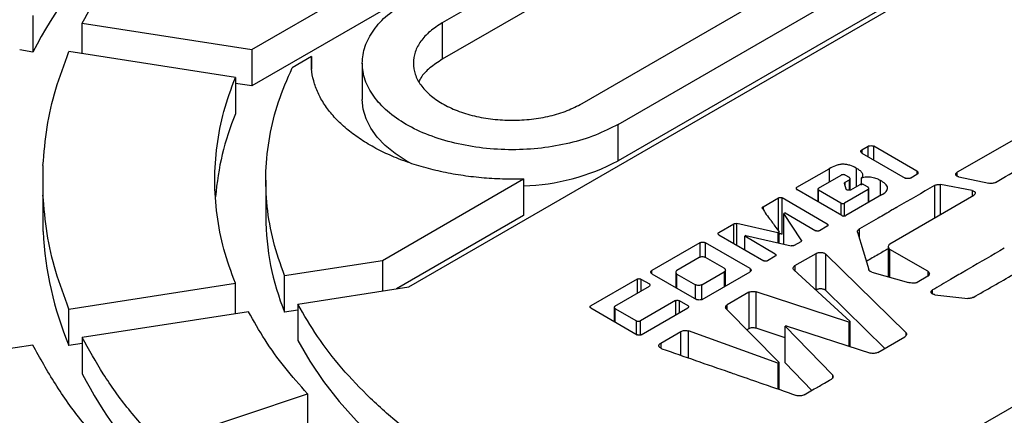
# Model space of a CAD drawing. Units: millimetres. Extents: x 10 to 410, y -44 to 287.
# Drawn here: x 335 to 340, y 256 to 258 of the extents above; entities that cross this region are included whole.
import ezdxf

# ---------------------------------------------------------------- set-up
doc = ezdxf.new("R2010")
doc.units = ezdxf.units.MM

msp = doc.modelspace()

# ---------------------------------------------------------------- linework, layer by layer
at = {"color": 7, "linetype": 'Continuous', "lineweight": 25}
for p, q in [((336.2685, 257.9843), (338.9902, 259.5554)), ((338.9902, 259.3649), (336.2685, 257.7937)), ((337.0886, 256.7432), (341.14, 259.082)), ((338.7489, 258.9808), (337.264, 258.1235)), ((338.7489, 258.7902), (337.264, 257.933)), ((337.9947, 257.7017), (339.4796, 258.559)), ((338.1833, 257.5929), (339.6682, 258.4501)), ((339.6682, 258.2596), (338.1833, 257.4023)), ((335.1239, 258.1613), (335.1239, 257.9708)), ((335.3815, 258.1215), (336.2685, 257.9843)), ((335.3815, 257.9621), (335.3815, 258.1215)), ((337.264, 258.1235), (337.264, 257.933)), ((335.1239, 257.9708), (335.0549, 257.9815)), ((336.2685, 257.9843), (336.2685, 257.7937)), ((336.1822, 257.8382), (335.3125, 257.9728)), ((336.581, 257.947), (336.4794, 257.8883)), ((336.581, 257.947), (336.581, 257.8807)), ((336.846, 257.9128), (336.846, 257.7221)), ((336.1822, 257.8382), (336.1822, 257.6477)), ((343.2613, 257.8574), (339.2099, 255.5186)), ((336.2685, 257.7937), (336.1822, 257.8071)), ((338.1833, 257.4023), (338.1833, 257.5929)), ((340.3128, 257.5475), (339.9555, 257.3429)), ((339.4577, 257.4599), (339.4897, 257.4784)), ((339.7452, 257.3483), (339.5199, 257.4784)), ((339.4577, 257.4425), (339.683, 257.3124)), ((335.1767, 257.3773), (335.1767, 257.2234)), ((339.1173, 257.264), (339.287, 257.3609)), ((336.9506, 256.8813), (337.6888, 257.3075)), ((337.6888, 257.3075), (337.6888, 257.1169)), ((339.2314, 257.2602), (339.3497, 257.3279)), ((339.3926, 257.3146), (339.3695, 257.3279)), ((339.3961, 257.2488), (339.3961, 257.3089)), ((339.456, 257.275), (339.456, 257.3134)), ((339.7452, 257.3309), (339.7132, 257.3124)), ((339.9644, 257.3187), (340.1214, 257.2847)), ((336.3416, 257.3005), (336.3416, 257.1098)), ((339.3747, 257.2542), (339.3667, 257.2833)), ((339.3705, 257.2904), (339.3926, 257.3032)), ((339.4473, 257.2776), (339.3988, 257.2496)), ((339.4902, 257.2643), (339.4671, 257.2776)), ((339.4937, 257.1857), (339.4937, 257.2585)), ((340.0333, 257.2468), (339.8692, 257.2779)), ((335.1767, 257.2234), (335.1767, 257.0328)), ((338.941, 257.1622), (339.0216, 257.2087)), ((339.2767, 257.0718), (339.0414, 257.2087)), ((339.0414, 257.0182), (339.0414, 257.2087)), ((339.353, 257.1159), (339.1173, 257.2525)), ((339.2279, 257.2545), (339.2279, 257.1885)), ((339.3474, 257.1812), (339.2314, 257.2487)), ((339.4902, 257.2528), (339.3672, 257.1812)), ((339.5609, 257.2245), (339.3728, 257.1159)), ((339.6043, 256.9687), (340.0432, 257.2226)), ((337.6888, 257.1169), (337.0243, 256.7333)), ((339.0556, 257.1298), (339.0494, 257.1263)), ((339.1409, 256.9886), (339.0494, 257.1263)), ((339.0494, 256.9671), (339.0494, 257.1263)), ((339.0556, 257.1298), (339.2163, 257.037)), ((338.7096, 257.0275), (338.7883, 257.0729)), ((339.0179, 257.0259), (338.8038, 257.0748)), ((339.2767, 257.0604), (339.2361, 257.037)), ((338.7096, 257.0161), (338.9443, 256.88)), ((338.8515, 257.0114), (338.8453, 257.0079)), ((339.0047, 256.9148), (338.8453, 257.0079)), ((338.8453, 256.9374), (338.8453, 257.0079)), ((338.8515, 257.0114), (339.0886, 256.9584)), ((339.0179, 257.0259), (339.0249, 257.0299)), ((339.0179, 257.0259), (339.0179, 256.9742)), ((339.0249, 256.9726), (339.0249, 257.0299)), ((339.435, 257.0289), (339.4935, 256.8335)), ((338.6106, 256.9742), (338.3598, 256.8294)), ((338.8731, 256.8394), (338.6398, 256.9742)), ((339.1376, 256.9796), (339.1041, 256.9603)), ((339.5953, 256.954), (339.5953, 256.7966)), ((338.6073, 256.8971), (338.4904, 256.8296)), ((338.7378, 256.8408), (338.6403, 256.8971)), ((339.0047, 256.9034), (338.9641, 256.88)), ((339.107, 256.8547), (339.2187, 256.9186)), ((339.2187, 256.7281), (339.2187, 256.9186)), ((339.6868, 256.5053), (339.2686, 256.9148)), ((339.2686, 256.7243), (339.2686, 256.9148)), ((339.8023, 256.825), (339.6043, 256.9393)), ((336.44, 256.8023), (336.9506, 256.8813)), ((336.9506, 256.8813), (336.9506, 256.7219)), ((336.44, 256.6117), (336.44, 256.8023)), ((338.3598, 256.8125), (338.5931, 256.6778)), ((338.4845, 256.8201), (338.4845, 256.7405)), ((338.4904, 256.8106), (338.5879, 256.7543)), ((338.6209, 256.7543), (338.7378, 256.8218)), ((338.6223, 256.6778), (338.8731, 256.8226)), ((338.7437, 256.7478), (338.7437, 256.8313)), ((339.1022, 256.8318), (339.3969, 256.5627)), ((339.5095, 256.8209), (339.7009, 256.7665)), ((339.8023, 256.7989), (339.7462, 256.7665)), ((335.3125, 256.6279), (336.1822, 256.7624)), ((336.1822, 256.603), (336.1822, 256.7624)), ((336.509, 256.6536), (337.0886, 256.7432)), ((338.282, 256.7845), (338.0402, 256.6449)), ((338.1665, 256.6427), (338.3466, 256.7472)), ((338.3018, 256.7845), (338.3466, 256.7586)), ((338.8661, 256.7151), (338.7539, 256.6503)), ((338.8661, 256.7151), (338.8661, 256.5246)), ((339.3893, 256.5583), (338.9042, 256.7181)), ((338.9042, 256.5275), (338.9042, 256.7181)), ((339.577, 256.4223), (339.2686, 256.7243)), ((339.8395, 256.7028), (340.0106, 256.6835)), ((336.509, 256.6536), (336.509, 256.463)), ((338.4833, 256.6715), (338.2994, 256.5659)), ((338.5031, 256.6715), (338.5479, 256.6457)), ((335.3125, 256.4373), (335.3125, 256.6279)), ((336.2513, 256.6137), (335.3815, 256.4792)), ((336.509, 256.6224), (336.44, 256.6117)), ((338.0402, 256.6334), (338.2834, 256.493)), ((338.163, 256.637), (338.163, 256.5625)), ((338.1665, 256.6313), (338.2796, 256.5659)), ((338.3032, 256.493), (338.5479, 256.6343)), ((338.7487, 256.6283), (339.0259, 256.3485)), ((339.0617, 256.5406), (339.0565, 256.5376)), ((339.3031, 256.2832), (339.0565, 256.5376)), ((339.0565, 256.3471), (339.0565, 256.5376)), ((339.0617, 256.5406), (339.502, 256.398)), ((339.3893, 256.5583), (339.3969, 256.5627)), ((339.3893, 256.5583), (339.3893, 256.4345)), ((339.3969, 256.4321), (339.3969, 256.5627)), ((338.406, 256.4495), (338.5116, 256.5104)), ((339.0183, 256.3442), (338.5512, 256.5132)), ((338.8661, 256.5246), (338.8568, 256.5192)), ((339.0565, 256.4774), (338.9042, 256.5275)), ((335.1239, 256.4393), (334.2543, 256.3048)), ((335.3815, 256.448), (335.3125, 256.4373)), ((335.3815, 256.4792), (335.3815, 256.2886)), ((339.5402, 256.401), (339.6821, 256.4829)), ((339.0183, 256.3442), (339.0259, 256.3485)), ((339.0183, 256.3442), (339.0183, 256.21)), ((339.0259, 256.2074), (339.0259, 256.3485)), ((339.1964, 256.2027), (339.0565, 256.3471)), ((335.7797, 255.9243), (336.5595, 256.1842)), ((336.5595, 256.1842), (336.5595, 256.0064))]:
    msp.add_line(p, q, dxfattribs=at)
at = {"color": 8, "linetype": 'Continuous', "lineweight": 25}
for p, q in [((339.4897, 257.424), (339.4897, 257.4784)), ((339.5199, 257.4066), (339.5199, 257.4784)), ((339.4577, 257.4599), (339.4577, 257.4425)), ((339.287, 257.3609), (339.287, 257.292)), ((339.4275, 257.3647), (339.4275, 257.2662)), ((339.7452, 257.3483), (339.7452, 257.3309)), ((339.9555, 257.3222), (339.9555, 257.3429)), ((339.3705, 257.2696), (339.3705, 257.2904)), ((339.3926, 257.2503), (339.3926, 257.3032)), ((339.5548, 257.221), (339.5548, 257.2994)), ((339.8367, 257.2732), (339.8367, 257.1032)), ((339.8692, 257.122), (339.8692, 257.2779)), ((339.0216, 257.0346), (339.0216, 257.2087)), ((339.2314, 257.1864), (339.2314, 257.2487)), ((339.4902, 257.2528), (339.4902, 257.1837)), ((340.0333, 257.2468), (340.0333, 257.2169)), ((338.941, 257.1622), (338.941, 257.1485)), ((339.3474, 257.1812), (339.3474, 257.1192)), ((339.3672, 257.1167), (339.3672, 257.1812)), ((338.7883, 256.9704), (338.7883, 257.0729)), ((338.8038, 256.9614), (338.8038, 257.0748)), ((339.4445, 256.9973), (339.4445, 257.0463)), ((338.6106, 256.9742), (338.6106, 256.8964)), ((338.6398, 256.8973), (338.6398, 256.9742)), ((339.1409, 256.9886), (339.1409, 256.983)), ((339.6043, 256.794), (339.6043, 256.9393)), ((339.107, 256.8547), (339.107, 256.8275)), ((338.3598, 256.8125), (338.3598, 256.8294)), ((338.4904, 256.7371), (338.4904, 256.8106)), ((338.7378, 256.8218), (338.7378, 256.7445)), ((338.8731, 256.8394), (338.8731, 256.8226)), ((339.8023, 256.825), (339.8023, 256.7989)), ((338.282, 256.7845), (338.282, 256.7097)), ((338.3018, 256.7845), (338.3018, 256.7212)), ((338.5879, 256.6808), (338.5879, 256.7543)), ((338.6209, 256.6785), (338.6209, 256.7543)), ((339.8263, 256.7072), (339.8263, 256.7273)), ((338.4833, 256.6715), (338.4833, 256.597)), ((338.5031, 256.6715), (338.5031, 256.6084)), ((338.7539, 256.623), (338.7539, 256.6503)), ((338.1665, 256.6313), (338.1665, 256.5605)), ((338.2796, 256.4922), (338.2796, 256.5659)), ((338.2994, 256.4938), (338.2994, 256.5659)), ((338.5116, 256.3858), (338.5116, 256.5104)), ((338.5512, 256.372), (338.5512, 256.5132)), ((339.6868, 256.5053), (339.6868, 256.487)), ((338.406, 256.4495), (338.406, 256.4232)), ((339.3031, 256.2832), (339.3031, 256.2656))]:
    msp.add_line(p, q, dxfattribs=at)
at = {"color": 7, "linetype": 'Continuous', "lineweight": 25, "flags": 128}
for points in [[(337.1009, 257.3883), (337.0755, 257.4023), (337.0169, 257.4402), (336.9661, 257.4815), (336.9236, 257.5259), (336.89, 257.5727), (336.8657, 257.6215), (336.851, 257.6715), (336.846, 257.7221)], [(336.509, 256.463), (336.5715, 256.3551), (336.6435, 256.2491), (336.7248, 256.1454), (336.8153, 256.0442), (336.9147, 255.9459), (337.0227, 255.8506), (337.1391, 255.7587), (337.2634, 255.6703), (337.3955, 255.5858), (337.535, 255.5053), (337.6814, 255.429), (337.8345, 255.3572), (337.8654, 255.3436)]]:
    msp.add_lwpolyline(points, dxfattribs=at)
at = {"color": 7, "linetype": 'Continuous', "lineweight": 25}
for centre, radius, start, end in [((337.4159, 256.7746), 2.5854, 136.2389, 152.441), ((337.5207, 257.0997), 1.4463, 157.7348, 175.4452), ((337.6544, 258.3985), 1.1278, 271.7526, 297.9629), ((337.6704, 257.1134), 1.3288, 180.1573, 202.1832), ((336.9365, 257.1209), 1.762, 182.866, 202.8277), ((337.5554, 257.4281), 2.4544, 207.6626, 223.6575)]:
    msp.add_arc(centre, radius, start, end, dxfattribs=at)
for points, knots in [([(347.7646, 252.9189), (347.6203, 252.8383), (347.3319, 252.6771), (346.8703, 252.4535), (346.3894, 252.2442), (345.8884, 252.0511), (345.3696, 251.8744), (344.8344, 251.7148), (344.2846, 251.5728), (343.7218, 251.4487), (343.1479, 251.3431), (342.5646, 251.2563), (341.9738, 251.1884), (341.3773, 251.1398), (340.7771, 251.1106), (340.1749, 251.1009), (339.5728, 251.1106), (338.9726, 251.1398), (338.3761, 251.1884), (337.7853, 251.2563), (337.202, 251.3431), (336.6281, 251.4487), (336.0653, 251.5728), (335.5155, 251.7148), (334.9803, 251.8744), (334.4615, 252.0511), (333.9606, 252.2443), (333.4793, 252.4534), (333.0191, 252.6777), (332.5814, 252.9166), (332.1675, 253.1693), (331.7789, 253.435), (331.4167, 253.7129), (331.082, 254.002), (330.776, 254.3015), (330.4995, 254.6105), (330.2534, 254.9279), (330.0386, 255.2528), (329.8557, 255.5841), (329.7052, 255.9208), (329.5877, 256.2619), (329.5035, 256.6062), (329.4529, 256.9527), (329.436, 257.3003), (329.4529, 257.6479), (329.5035, 257.9944), (329.5877, 258.3388), (329.7052, 258.6798), (329.8557, 259.0166), (330.0386, 259.3479), (330.2534, 259.6728), (330.4995, 259.9902), (330.776, 260.2991), (331.082, 260.5986), (331.4167, 260.8878), (331.7789, 261.1656), (332.1675, 261.4313), (332.5814, 261.684), (333.0191, 261.9229), (333.4793, 262.1473), (333.9606, 262.3564), (334.4615, 262.5496), (334.9803, 262.7262), (335.5155, 262.8859), (336.0653, 263.0279), (336.6281, 263.1519), (337.202, 263.2575), (337.7853, 263.3444), (338.3761, 263.4122), (338.9726, 263.4608), (339.5728, 263.49), (340.1749, 263.4998), (340.7771, 263.49), (341.3773, 263.4608), (341.9738, 263.4122), (342.5646, 263.3444), (343.1479, 263.2575), (343.7218, 263.1519), (344.2846, 263.0279), (344.8344, 262.8859), (345.3696, 262.7262), (345.8884, 262.5496), (346.3893, 262.3564), (346.8706, 262.1473), (347.3308, 261.9229), (347.7685, 261.684), (348.1824, 261.4313), (348.571, 261.1656), (348.9332, 260.8878), (349.2679, 260.5986), (349.5739, 260.2991), (349.8504, 259.9902), (350.0965, 259.6728), (350.3113, 259.3479), (350.4942, 259.0166), (350.6447, 258.6798), (350.7622, 258.3388), (350.8464, 257.9944), (350.897, 257.6479), (350.9139, 257.3003), (350.897, 256.9527), (350.8464, 256.6062), (350.7622, 256.2619), (350.6447, 255.9208), (350.4942, 255.5841), (350.3113, 255.2528), (350.0965, 254.9279), (349.8504, 254.6105), (349.5739, 254.3015), (349.2679, 254.002), (348.9333, 253.7128), (348.5707, 253.4352), (348.1834, 253.1687), (347.9042, 253.0022), (347.7646, 252.9189)], [0, 0, 0, 0, 0.008929, 0.017857, 0.026786, 0.035714, 0.044643, 0.053571, 0.0625, 0.071429, 0.080357, 0.089286, 0.098214, 0.107143, 0.116071, 0.125, 0.133929, 0.142857, 0.151786, 0.160714, 0.169643, 0.178571, 0.1875, 0.196429, 0.205357, 0.214286, 0.223214, 0.232143, 0.241071, 0.25, 0.258929, 0.267857, 0.276786, 0.285714, 0.294643, 0.303571, 0.3125, 0.321429, 0.330357, 0.339286, 0.348214, 0.357143, 0.366071, 0.375, 0.383929, 0.392857, 0.401786, 0.410714, 0.419643, 0.428571, 0.4375, 0.446429, 0.455357, 0.464286, 0.473214, 0.482143, 0.491071, 0.5, 0.508929, 0.517857, 0.526786, 0.535714, 0.544643, 0.553571, 0.5625, 0.571429, 0.580357, 0.589286, 0.598214, 0.607143, 0.616071, 0.625, 0.633929, 0.642857, 0.651786, 0.660714, 0.669643, 0.678571, 0.6875, 0.696429, 0.705357, 0.714286, 0.723214, 0.732143, 0.741071, 0.75, 0.758929, 0.767857, 0.776786, 0.785714, 0.794643, 0.803571, 0.8125, 0.821429, 0.830357, 0.839286, 0.848214, 0.857143, 0.866071, 0.875, 0.883929, 0.892857, 0.901786, 0.910714, 0.919643, 0.928571, 0.9375, 0.946429, 0.955357, 0.964286, 0.973214, 0.982143, 0.991071, 1, 1, 1, 1]), ([(335.3815, 258.1215), (335.4168, 258.1852), (335.4873, 258.3125), (335.6205, 258.4981), (335.7266, 258.6169), (335.7797, 258.6764)], [0, 0, 0, 0, 0.333333, 0.666667, 1, 1, 1, 1]), ([(338.1833, 257.5929), (338.1449, 257.5731), (338.0683, 257.5337), (337.9308, 257.4923), (337.7832, 257.4662), (337.6293, 257.4575), (337.4756, 257.4662), (337.3277, 257.4922), (337.1914, 257.5342), (337.0719, 257.5908), (336.9738, 257.6598), (336.901, 257.7385), (336.8561, 257.8238), (336.841, 257.9126), (336.8561, 258.0015), (336.9012, 258.0867), (336.9729, 258.166), (337.0413, 258.2103), (337.0755, 258.2324)], [0, 0, 0, 0, 0.0625, 0.125, 0.1875, 0.25, 0.3125, 0.375, 0.4375, 0.5, 0.5625, 0.625, 0.6875, 0.75, 0.8125, 0.875, 0.9375, 1, 1, 1, 1]), ([(337.264, 258.1235), (337.2415, 258.1089), (337.1964, 258.0798), (337.1491, 258.0274), (337.1193, 257.9712), (337.1094, 257.9126), (337.1194, 257.8541), (337.1489, 257.7978), (337.197, 257.7459), (337.2617, 257.7004), (337.3405, 257.663), (337.4304, 257.6353), (337.5279, 257.6182), (337.6294, 257.6124), (337.7309, 257.6182), (337.8282, 257.6354), (337.9189, 257.6627), (337.9694, 257.6887), (337.9947, 257.7017)], [0, 0, 0, 0, 0.0625, 0.125, 0.1875, 0.25, 0.3125, 0.375, 0.4375, 0.5, 0.5625, 0.625, 0.6875, 0.75, 0.8125, 0.875, 0.9375, 1, 1, 1, 1]), ([(335.1767, 257.3773), (335.1822, 257.4441), (335.1932, 257.5777), (335.2386, 257.7768), (335.2879, 257.9074), (335.3125, 257.9728)], [0, 0, 0, 0, 0.333333, 0.666667, 1, 1, 1, 1]), ([(337.6888, 257.3075), (337.652, 257.3069), (337.5783, 257.3058), (337.4682, 257.3126), (337.3598, 257.3256), (337.2545, 257.3452), (337.1533, 257.3711), (337.0574, 257.403), (336.9678, 257.4405), (336.8855, 257.4832), (336.8115, 257.5307), (336.7465, 257.5824), (336.6913, 257.6378), (336.6465, 257.6962), (336.6125, 257.757), (336.59, 257.8196), (336.5781, 257.8832), (336.5801, 257.9257), (336.581, 257.947)], [0, 0, 0, 0, 0.0624999, 0.125, 0.1875, 0.2499999, 0.3125, 0.3749999, 0.4375, 0.4999999, 0.5625, 0.6249999, 0.6875, 0.75, 0.8125, 0.875, 0.9375, 1, 1, 1, 1]), ([(337.264, 257.933), (337.2417, 257.9184), (337.1971, 257.8891), (337.1574, 257.8488), (337.1452, 257.8237), (337.1421, 257.8174)], [0, 0, 0, 0, 0.427827, 0.855653, 1, 1, 1, 1]), ([(336.44, 256.8023), (336.4186, 256.862), (336.376, 256.9815), (336.3449, 257.1638), (336.3379, 257.3468), (336.3582, 257.5294), (336.4025, 257.7108), (336.4538, 257.8291), (336.4794, 257.8883)], [0, 0, 0, 0, 0.166667, 0.333333, 0.5, 0.666667, 0.833333, 1, 1, 1, 1]), ([(336.1822, 256.7624), (336.1607, 256.8214), (336.1178, 256.9395), (336.0832, 257.1195), (336.0708, 257.3003), (336.0832, 257.4812), (336.1178, 257.6612), (336.1607, 257.7792), (336.1822, 257.8382)], [0, 0, 0, 0, 0.166667, 0.333333, 0.5, 0.666667, 0.833333, 1, 1, 1, 1]), ([(339.4897, 257.4784), (339.4907, 257.4789), (339.4927, 257.4799), (339.4978, 257.4811), (339.5048, 257.4818), (339.5119, 257.4811), (339.5169, 257.4799), (339.5189, 257.4789), (339.5199, 257.4784)], [0, 0, 0, 0, 0.115136, 0.240688, 0.500004, 0.759326, 0.88509, 1, 1, 1, 1]), ([(339.4577, 257.4425), (339.4569, 257.4431), (339.4551, 257.4442), (339.453, 257.4471), (339.4519, 257.4512), (339.453, 257.4553), (339.4552, 257.4582), (339.4569, 257.4594), (339.4577, 257.4599)], [0, 0, 0, 0, 0.115139, 0.240688, 0.500006, 0.759325, 0.885091, 1, 1, 1, 1]), ([(340.1554, 257.289), (340.2028, 257.3165), (340.2503, 257.344), (340.2978, 257.3714), (340.2978, 257.3714), (340.2978, 257.3714), (340.2978, 257.3714), (340.2979, 257.3715), (340.2983, 257.3717), (340.2998, 257.3725), (340.3056, 257.3759), (340.3291, 257.3894), (340.3752, 257.4159), (340.4168, 257.4399), (340.4406, 257.4537)], [0, 0, 0, 0, 0.499999, 0.5, 0.500004, 0.500015, 0.500063, 0.500249, 0.500986, 0.503925, 0.515658, 0.562544, 0.75, 1, 1, 1, 1]), ([(339.4275, 257.3647), (339.417, 257.3699), (339.401, 257.3779), (339.3754, 257.3836), (339.3558, 257.3849), (339.3365, 257.3822), (339.3124, 257.3747), (339.2971, 257.3664), (339.287, 257.3609)], [0, 0, 0, 0, 0.254447, 0.384949, 0.500307, 0.613545, 0.745086, 1, 1, 1, 1]), ([(339.4275, 257.3647), (339.4333, 257.3613), (339.4448, 257.3545), (339.4583, 257.3421), (339.4619, 257.3299), (339.4605, 257.3201), (339.4575, 257.3156), (339.456, 257.3134)], [0, 0, 0, 0, 0.2468418, 0.4934251, 0.7484371, 0.8781738, 1, 1, 1, 1]), ([(339.3695, 257.3279), (339.3689, 257.3282), (339.3676, 257.3289), (339.3642, 257.3297), (339.3596, 257.3301), (339.355, 257.3297), (339.3517, 257.3289), (339.3504, 257.3282), (339.3497, 257.3279)], [0, 0, 0, 0, 0.115633, 0.240629, 0.499799, 0.759174, 0.88551, 1, 1, 1, 1]), ([(339.3926, 257.3032), (339.3932, 257.3035), (339.3943, 257.3043), (339.3957, 257.3062), (339.3964, 257.3089), (339.3957, 257.3116), (339.3943, 257.3135), (339.3932, 257.3142), (339.3926, 257.3146)], [0, 0, 0, 0, 0.115648, 0.240719, 0.500039, 0.759359, 0.885615, 1, 1, 1, 1]), ([(339.456, 257.3134), (339.4599, 257.3147), (339.4679, 257.3174), (339.4865, 257.3195), (339.5104, 257.3181), (339.5357, 257.3108), (339.5483, 257.3031), (339.5546, 257.2995), (339.5548, 257.2994)], [0, 0, 0, 0, 0.12183, 0.247815, 0.506733, 0.758079, 0.993486, 1, 1, 1, 1]), ([(339.7132, 257.3124), (339.7122, 257.3119), (339.7102, 257.311), (339.7051, 257.3097), (339.6981, 257.3091), (339.691, 257.3097), (339.686, 257.311), (339.684, 257.3119), (339.683, 257.3124)], [0, 0, 0, 0, 0.115139, 0.240688, 0.500006, 0.759325, 0.885091, 1, 1, 1, 1]), ([(339.7452, 257.3483), (339.7461, 257.3478), (339.7478, 257.3466), (339.7499, 257.3437), (339.751, 257.3396), (339.7499, 257.3356), (339.7478, 257.3326), (339.746, 257.3315), (339.7452, 257.3309)], [0, 0, 0, 0, 0.11514, 0.240687, 0.500009, 0.759325, 0.885098, 1, 1, 1, 1]), ([(339.9644, 257.3187), (339.9626, 257.3192), (339.9588, 257.3202), (339.9541, 257.3228), (339.9504, 257.3258), (339.9482, 257.3293), (339.9477, 257.3331), (339.9489, 257.3367), (339.9514, 257.3402), (339.9541, 257.342), (339.9555, 257.3429)], [0, 0, 0, 0, 0.12143, 0.247593, 0.376333, 0.499937, 0.623963, 0.75238, 0.878785, 1, 1, 1, 1]), ([(339.1173, 257.264), (339.1168, 257.2636), (339.1157, 257.2629), (339.1142, 257.2609), (339.1135, 257.2583), (339.1142, 257.2556), (339.1157, 257.2537), (339.1168, 257.2529), (339.1173, 257.2525)], [0, 0, 0, 0, 0.114246, 0.240401, 0.499674, 0.759193, 0.88435, 1, 1, 1, 1]), ([(339.2314, 257.2602), (339.2309, 257.2598), (339.2297, 257.259), (339.2283, 257.2571), (339.2276, 257.2545), (339.2283, 257.2518), (339.2298, 257.2499), (339.2309, 257.2491), (339.2314, 257.2487)], [0, 0, 0, 0, 0.115634, 0.240633, 0.4998, 0.759172, 0.885509, 1, 1, 1, 1]), ([(339.3667, 257.2833), (339.3666, 257.2839), (339.3664, 257.2852), (339.3671, 257.2871), (339.3683, 257.2889), (339.3698, 257.2899), (339.3705, 257.2904)], [0, 0, 0, 0, 0.244739, 0.500619, 0.758685, 1, 1, 1, 1]), ([(339.8367, 257.2732), (339.7715, 257.2353), (339.7062, 257.1974), (339.6408, 257.1596), (339.6408, 257.1596), (339.6408, 257.1596), (339.6408, 257.1596), (339.6406, 257.1595), (339.6401, 257.1592), (339.6381, 257.1581), (339.63, 257.1534), (339.5978, 257.1348), (339.5344, 257.0982), (339.4772, 257.0652), (339.4445, 257.0463)], [0, 0, 0, 0, 0.499999, 0.5, 0.500003, 0.500015, 0.500062, 0.500247, 0.500983, 0.503919, 0.515649, 0.562532, 0.75, 1, 1, 1, 1]), ([(339.4671, 257.2776), (339.4665, 257.2779), (339.4652, 257.2785), (339.4618, 257.2794), (339.4572, 257.2798), (339.4526, 257.2794), (339.4493, 257.2785), (339.4479, 257.2779), (339.4473, 257.2776)], [0, 0, 0, 0, 0.115648, 0.240719, 0.500039, 0.759359, 0.885615, 1, 1, 1, 1]), ([(339.4902, 257.2528), (339.4907, 257.2532), (339.4919, 257.2539), (339.4933, 257.2559), (339.494, 257.2585), (339.4933, 257.2612), (339.4919, 257.2631), (339.4907, 257.2639), (339.4902, 257.2643)], [0, 0, 0, 0, 0.115751, 0.2408875, 0.5002589, 0.7594359, 0.885631, 1, 1, 1, 1]), ([(339.5609, 257.2245), (339.5693, 257.23), (339.5819, 257.2384), (339.5911, 257.2518), (339.5931, 257.2622), (339.5888, 257.2725), (339.577, 257.2855), (339.5636, 257.2939), (339.5548, 257.2994)], [0, 0, 0, 0, 0.251434, 0.379606, 0.493838, 0.608523, 0.742238, 1, 1, 1, 1]), ([(339.8367, 257.2732), (339.8389, 257.2743), (339.8434, 257.2765), (339.8518, 257.2782), (339.8607, 257.2789), (339.8664, 257.2782), (339.8692, 257.2779)], [0, 0, 0, 0, 0.24532, 0.500427, 0.75518, 1, 1, 1, 1]), ([(340.1554, 257.289), (340.153, 257.2879), (340.1483, 257.2857), (340.1395, 257.284), (340.1302, 257.2833), (340.1243, 257.2842), (340.1214, 257.2847)], [0, 0, 0, 0, 0.244906, 0.500366, 0.755526, 1, 1, 1, 1]), ([(335.3125, 256.6279), (335.2879, 256.6932), (335.2386, 256.8239), (335.1932, 257.023), (335.1822, 257.1566), (335.1767, 257.2234)], [0, 0, 0, 0, 0.333333, 0.666667, 1, 1, 1, 1]), ([(339.0216, 257.2087), (339.0223, 257.209), (339.0236, 257.2097), (339.0269, 257.2105), (339.0315, 257.2109), (339.0362, 257.2105), (339.0395, 257.2097), (339.0408, 257.209), (339.0414, 257.2087)], [0, 0, 0, 0, 0.115667, 0.2408, 0.50027, 0.75954, 0.88572, 1, 1, 1, 1]), ([(339.3988, 257.2496), (339.3979, 257.2492), (339.3961, 257.2484), (339.3912, 257.248), (339.3848, 257.2485), (339.3791, 257.2503), (339.3757, 257.2524), (339.375, 257.2536), (339.3747, 257.2542)], [0, 0, 0, 0, 0.10751, 0.231385, 0.499642, 0.768205, 0.892566, 1, 1, 1, 1]), ([(340.0333, 257.2468), (340.0352, 257.2464), (340.0391, 257.2454), (340.044, 257.2429), (340.0479, 257.2399), (340.0502, 257.2364), (340.0509, 257.2326), (340.0497, 257.2289), (340.0473, 257.2254), (340.0445, 257.2235), (340.0432, 257.2226)], [0, 0, 0, 0, 0.1212212, 0.2476429, 0.3765953, 0.5001577, 0.6238897, 0.7524075, 0.8787746, 1, 1, 1, 1]), ([(338.9377, 257.1532), (338.9373, 257.154), (338.9366, 257.1555), (338.9371, 257.158), (338.9384, 257.1603), (338.9402, 257.1616), (338.941, 257.1622)], [0, 0, 0, 0, 0.239931, 0.499545, 0.760164, 1, 1, 1, 1]), ([(338.9377, 257.1532), (338.9508, 257.1323), (338.9639, 257.1114), (338.9811, 257.0915), (338.9811, 257.0915), (338.9811, 257.0915), (338.9811, 257.0915), (338.9811, 257.0915), (338.9812, 257.0913), (338.9817, 257.0907), (338.9835, 257.0881), (338.9907, 257.078), (339.0049, 257.0582), (339.0176, 257.0402), (339.0249, 257.0299)], [0, 0, 0, 0, 0.4999935, 0.4999952, 0.4999986, 0.5000111, 0.5000594, 0.5002471, 0.5009883, 0.5039343, 0.515678, 0.5625737, 0.7499979, 1, 1, 1, 1]), ([(339.3474, 257.1812), (339.348, 257.1809), (339.3493, 257.1803), (339.3527, 257.1795), (339.3573, 257.1791), (339.3619, 257.1795), (339.3652, 257.1803), (339.3665, 257.1809), (339.3672, 257.1812)], [0, 0, 0, 0, 0.115668, 0.2408, 0.500258, 0.759529, 0.885712, 1, 1, 1, 1]), ([(339.353, 257.1159), (339.3536, 257.1156), (339.355, 257.115), (339.3583, 257.1142), (339.3629, 257.1137), (339.3675, 257.1142), (339.3709, 257.115), (339.3722, 257.1156), (339.3728, 257.1159)], [0, 0, 0, 0, 0.114328, 0.240535, 0.4998, 0.7592, 0.88432, 1, 1, 1, 1]), ([(338.7883, 257.0729), (338.7893, 257.0734), (338.7915, 257.0745), (338.7956, 257.0752), (338.7999, 257.0755), (338.8025, 257.0751), (338.8038, 257.0748)], [0, 0, 0, 0, 0.240763, 0.500265, 0.76119, 1, 1, 1, 1]), ([(339.2767, 257.0718), (339.2772, 257.0715), (339.2783, 257.0707), (339.2797, 257.0688), (339.2804, 257.0661), (339.2797, 257.0635), (339.2783, 257.0615), (339.2772, 257.0608), (339.2767, 257.0604)], [0, 0, 0, 0, 0.115674, 0.240759, 0.50009, 0.75937, 0.885618, 1, 1, 1, 1]), ([(338.7096, 257.0161), (338.709, 257.0164), (338.7079, 257.0172), (338.7065, 257.0191), (338.7058, 257.0218), (338.7065, 257.0245), (338.7079, 257.0264), (338.709, 257.0271), (338.7096, 257.0275)], [0, 0, 0, 0, 0.115656, 0.240724, 0.500044, 0.75936, 0.885614, 1, 1, 1, 1]), ([(339.0414, 257.0182), (339.0408, 257.0185), (339.0395, 257.0192), (339.0362, 257.02), (339.0315, 257.0204), (339.0269, 257.02), (339.0236, 257.0192), (339.0223, 257.0185), (339.0216, 257.0182)], [0, 0, 0, 0, 0.11428, 0.24046, 0.49973, 0.7592, 0.884333, 1, 1, 1, 1]), ([(339.2361, 257.037), (339.2355, 257.0367), (339.2342, 257.0361), (339.2308, 257.0352), (339.2262, 257.0348), (339.2216, 257.0352), (339.2183, 257.0361), (339.2169, 257.0367), (339.2163, 257.037)], [0, 0, 0, 0, 0.115652, 0.240722, 0.500043, 0.759359, 0.885614, 1, 1, 1, 1]), ([(339.435, 257.0289), (339.4348, 257.0304), (339.4342, 257.0335), (339.4361, 257.0382), (339.4392, 257.0427), (339.4427, 257.0451), (339.4445, 257.0463)], [0, 0, 0, 0, 0.24345, 0.500173, 0.757375, 1, 1, 1, 1]), ([(338.6106, 256.9742), (338.6115, 256.9746), (338.6134, 256.9756), (338.6184, 256.9768), (338.6252, 256.9774), (338.632, 256.9768), (338.6369, 256.9756), (338.6389, 256.9746), (338.6398, 256.9742)], [0, 0, 0, 0, 0.1151446, 0.2406883, 0.5000068, 0.7593269, 0.8850965, 1, 1, 1, 1]), ([(339.1041, 256.9603), (339.1031, 256.9598), (339.1009, 256.9587), (339.0968, 256.958), (339.0926, 256.9577), (339.0899, 256.9582), (339.0886, 256.9584)], [0, 0, 0, 0, 0.2409, 0.500188, 0.76087, 1, 1, 1, 1]), ([(339.1409, 256.9886), (339.1413, 256.9878), (339.142, 256.9863), (339.1415, 256.9838), (339.1402, 256.9814), (339.1384, 256.9802), (339.1376, 256.9796)], [0, 0, 0, 0, 0.240776, 0.500064, 0.760672, 1, 1, 1, 1]), ([(339.6043, 256.9687), (339.6029, 256.9678), (339.6, 256.9658), (339.5964, 256.9609), (339.5945, 256.954), (339.5964, 256.9471), (339.6, 256.9422), (339.6029, 256.9403), (339.6043, 256.9393)], [0, 0, 0, 0, 0.1150924, 0.2406843, 0.5000033, 0.7593233, 0.8850438, 1, 1, 1, 1]), ([(338.6403, 256.8971), (338.6392, 256.8977), (338.637, 256.8987), (338.6315, 256.9001), (338.6238, 256.9008), (338.6161, 256.9001), (338.6105, 256.8987), (338.6083, 256.8977), (338.6073, 256.8971)], [0, 0, 0, 0, 0.115131, 0.240688, 0.500006, 0.759325, 0.885081, 1, 1, 1, 1]), ([(339.0047, 256.9148), (339.0052, 256.9145), (339.0063, 256.9137), (339.0077, 256.9118), (339.0084, 256.9091), (339.0077, 256.9064), (339.0063, 256.9045), (339.0052, 256.9038), (339.0047, 256.9034)], [0, 0, 0, 0, 0.115648, 0.240714, 0.500032, 0.759353, 0.885615, 1, 1, 1, 1]), ([(339.2187, 256.9186), (339.2205, 256.9195), (339.2241, 256.9213), (339.2308, 256.9231), (339.238, 256.924), (339.2453, 256.924), (339.2524, 256.9229), (339.2589, 256.9209), (339.2646, 256.9182), (339.2673, 256.916), (339.2686, 256.9148)], [0, 0, 0, 0, 0.122019, 0.247924, 0.376141, 0.500088, 0.624209, 0.75209, 0.877981, 1, 1, 1, 1]), ([(339.5953, 256.9428), (339.5777, 256.9327), (339.5395, 256.9106), (339.5013, 256.8886), (339.4806, 256.8766)], [0, 0, 0, 0, 0.459134, 1, 1, 1, 1]), ([(340.202, 256.9453), (340.1394, 256.909), (340.0767, 256.8727), (340.0139, 256.8364), (340.0139, 256.8364), (340.0139, 256.8364), (340.0139, 256.8364), (340.0138, 256.8364), (340.0133, 256.8361), (340.0114, 256.8349), (340.0037, 256.8305), (339.9729, 256.8126), (339.9123, 256.7773), (339.8576, 256.7455), (339.8263, 256.7273)], [0, 0, 0, 0, 0.499999, 0.5, 0.500003, 0.500015, 0.500062, 0.500247, 0.500983, 0.50392, 0.515649, 0.562533, 0.75, 1, 1, 1, 1]), ([(340.0394, 256.6887), (340.11, 256.7289), (340.2159, 256.7894), (340.3375, 256.8611), (340.3978, 256.8971), (340.4311, 256.9134), (340.445, 256.9234), (340.4514, 256.9297), (340.4524, 256.9333), (340.4528, 256.935)], [0, 0, 0, 0, 0.499515, 0.749644, 0.874452, 0.936689, 0.968562, 0.985748, 1, 1, 1, 1]), ([(338.9641, 256.88), (338.9635, 256.8797), (338.9622, 256.879), (338.9588, 256.8782), (338.9542, 256.8778), (338.9496, 256.8782), (338.9463, 256.879), (338.9449, 256.8797), (338.9443, 256.88)], [0, 0, 0, 0, 0.115654, 0.240753, 0.500148, 0.759448, 0.88567, 1, 1, 1, 1]), ([(339.1022, 256.8318), (339.1008, 256.8336), (339.0979, 256.8374), (339.098, 256.8437), (339.1005, 256.8498), (339.1048, 256.8531), (339.107, 256.8547)], [0, 0, 0, 0, 0.242582, 0.499879, 0.757274, 1, 1, 1, 1]), ([(338.3598, 256.8125), (338.359, 256.813), (338.3573, 256.8142), (338.3552, 256.817), (338.3542, 256.8209), (338.3552, 256.8249), (338.3573, 256.8277), (338.359, 256.8288), (338.3598, 256.8294)], [0, 0, 0, 0, 0.115145, 0.240687, 0.500007, 0.759326, 0.885096, 1, 1, 1, 1]), ([(338.4904, 256.8296), (338.4895, 256.829), (338.4876, 256.8278), (338.4852, 256.8246), (338.484, 256.8201), (338.4852, 256.8157), (338.4876, 256.8125), (338.4895, 256.8112), (338.4904, 256.8106)], [0, 0, 0, 0, 0.11513, 0.240686, 0.500006, 0.759324, 0.885082, 1, 1, 1, 1]), ([(338.7378, 256.8408), (338.7387, 256.8402), (338.7406, 256.8389), (338.743, 256.8357), (338.7442, 256.8313), (338.743, 256.8268), (338.7406, 256.8236), (338.7387, 256.8224), (338.7378, 256.8218)], [0, 0, 0, 0, 0.114921, 0.240676, 0.499994, 0.759315, 0.884869, 1, 1, 1, 1]), ([(338.8731, 256.8394), (338.8739, 256.8389), (338.8756, 256.8378), (338.8777, 256.8349), (338.8787, 256.831), (338.8777, 256.8271), (338.8756, 256.8242), (338.8739, 256.8231), (338.8731, 256.8226)], [0, 0, 0, 0, 0.115145, 0.240686, 0.500007, 0.759325, 0.885095, 1, 1, 1, 1]), ([(339.5095, 256.8209), (339.5076, 256.8216), (339.5036, 256.823), (339.4989, 256.8261), (339.4952, 256.8296), (339.4941, 256.8322), (339.4935, 256.8335)], [0, 0, 0, 0, 0.243644, 0.499808, 0.756958, 1, 1, 1, 1]), ([(339.8023, 256.825), (339.8035, 256.8242), (339.8061, 256.8225), (339.8093, 256.8181), (339.8109, 256.812), (339.8093, 256.8059), (339.8061, 256.8015), (339.8035, 256.7997), (339.8023, 256.7989)], [0, 0, 0, 0, 0.1151006, 0.2406844, 0.5000045, 0.7593232, 0.885053, 1, 1, 1, 1]), ([(338.282, 256.7845), (338.2826, 256.7848), (338.2839, 256.7854), (338.2873, 256.7862), (338.2919, 256.7867), (338.2965, 256.7863), (338.2998, 256.7854), (338.3012, 256.7848), (338.3018, 256.7845)], [0, 0, 0, 0, 0.11565, 0.240715, 0.500034, 0.759353, 0.885616, 1, 1, 1, 1]), ([(338.3466, 256.7586), (338.3471, 256.7583), (338.3482, 256.7575), (338.3496, 256.7556), (338.3504, 256.7529), (338.3496, 256.7502), (338.3482, 256.7483), (338.3471, 256.7476), (338.3466, 256.7472)], [0, 0, 0, 0, 0.115643, 0.240658, 0.499883, 0.759234, 0.885548, 1, 1, 1, 1]), ([(338.6209, 256.7543), (338.6199, 256.7538), (338.6177, 256.7527), (338.6121, 256.7513), (338.6044, 256.7506), (338.5967, 256.7513), (338.5912, 256.7527), (338.589, 256.7538), (338.5879, 256.7543)], [0, 0, 0, 0, 0.114918, 0.240673, 0.499994, 0.759313, 0.884869, 1, 1, 1, 1]), ([(339.7462, 256.7665), (339.7448, 256.7658), (339.7419, 256.7644), (339.7346, 256.7628), (339.7243, 256.7624), (339.7122, 256.7636), (339.7046, 256.7656), (339.7009, 256.7665)], [0, 0, 0, 0, 0.1136153, 0.234455, 0.4845475, 0.748076, 1, 1, 1, 1]), ([(338.8661, 256.7151), (338.8687, 256.7163), (338.8741, 256.7187), (338.8843, 256.7201), (338.8948, 256.7203), (338.9012, 256.7188), (338.9042, 256.7181)], [0, 0, 0, 0, 0.243133, 0.500076, 0.756957, 1, 1, 1, 1]), ([(339.2686, 256.7243), (339.2673, 256.7254), (339.2646, 256.7277), (339.2589, 256.7304), (339.2524, 256.7324), (339.2453, 256.7334), (339.238, 256.7335), (339.2308, 256.7325), (339.2241, 256.7308), (339.2205, 256.729), (339.2187, 256.7281)], [0, 0, 0, 0, 0.122019, 0.24791, 0.375791, 0.499912, 0.623859, 0.752076, 0.877981, 1, 1, 1, 1]), ([(339.8395, 256.7028), (339.8374, 256.7032), (339.8331, 256.7039), (339.8274, 256.7062), (339.8228, 256.7091), (339.8199, 256.7127), (339.8188, 256.7167), (339.8197, 256.7206), (339.822, 256.7244), (339.8249, 256.7264), (339.8263, 256.7273)], [0, 0, 0, 0, 0.121687, 0.247239, 0.376547, 0.499893, 0.623627, 0.752629, 0.879471, 1, 1, 1, 1]), ([(339.0546, 255.184), (338.9558, 255.2029), (338.7581, 255.2408), (338.473, 255.3149), (338.1986, 255.4013), (337.9375, 255.5005), (337.6912, 255.6115), (337.4614, 255.7338), (337.2495, 255.8665), (337.0571, 256.0087), (336.8853, 256.1594), (336.7358, 256.3178), (336.6073, 256.4824), (336.5417, 256.5965), (336.509, 256.6536)], [0, 0, 0, 0, 0.083333, 0.166667, 0.25, 0.333333, 0.416667, 0.5, 0.583333, 0.666667, 0.75, 0.833333, 0.916667, 1, 1, 1, 1]), ([(338.0402, 256.6334), (338.0396, 256.6338), (338.0385, 256.6346), (338.0371, 256.6365), (338.0364, 256.6392), (338.0371, 256.6418), (338.0385, 256.6437), (338.0396, 256.6445), (338.0402, 256.6449)], [0, 0, 0, 0, 0.115653, 0.240717, 0.500036, 0.759356, 0.885615, 1, 1, 1, 1]), ([(338.1665, 256.6427), (338.166, 256.6423), (338.1648, 256.6416), (338.1634, 256.6396), (338.1627, 256.637), (338.1634, 256.6343), (338.1648, 256.6324), (338.166, 256.6316), (338.1665, 256.6313)], [0, 0, 0, 0, 0.115649, 0.240715, 0.500035, 0.759354, 0.885616, 1, 1, 1, 1]), ([(338.4833, 256.6715), (338.4839, 256.6718), (338.4852, 256.6725), (338.4886, 256.6733), (338.4932, 256.6737), (338.4978, 256.6733), (338.5011, 256.6725), (338.5025, 256.6718), (338.5031, 256.6715)], [0, 0, 0, 0, 0.1157168, 0.2408328, 0.5001873, 0.7594123, 0.8856259, 1, 1, 1, 1]), ([(338.5479, 256.6457), (338.5484, 256.6453), (338.5495, 256.6446), (338.5509, 256.6426), (338.5517, 256.64), (338.5509, 256.6373), (338.5495, 256.6354), (338.5484, 256.6346), (338.5479, 256.6343)], [0, 0, 0, 0, 0.115647, 0.240712, 0.500037, 0.759353, 0.885614, 1, 1, 1, 1]), ([(338.6223, 256.6778), (338.6214, 256.6773), (338.6195, 256.6764), (338.6146, 256.6752), (338.6077, 256.6746), (338.6009, 256.6752), (338.596, 256.6764), (338.594, 256.6773), (338.5931, 256.6778)], [0, 0, 0, 0, 0.115144, 0.240687, 0.500007, 0.759327, 0.885097, 1, 1, 1, 1]), ([(338.7487, 256.6283), (338.7474, 256.6301), (338.7448, 256.6337), (338.7451, 256.6398), (338.7476, 256.6457), (338.7518, 256.6488), (338.7539, 256.6503)], [0, 0, 0, 0, 0.243033, 0.499866, 0.756811, 1, 1, 1, 1]), ([(340.0394, 256.6887), (340.0374, 256.6877), (340.0335, 256.6858), (340.0261, 256.684), (340.0183, 256.683), (340.0131, 256.6833), (340.0106, 256.6835)], [0, 0, 0, 0, 0.24628, 0.500224, 0.757919, 1, 1, 1, 1]), ([(336.5595, 256.1842), (336.5187, 256.2303), (336.4373, 256.3225), (336.3343, 256.4661), (336.2789, 256.5645), (336.2513, 256.6137)], [0, 0, 0, 0, 0.333333, 0.666667, 1, 1, 1, 1]), ([(338.2796, 256.5659), (338.2803, 256.5656), (338.2816, 256.565), (338.2849, 256.5642), (338.2895, 256.5638), (338.2942, 256.5642), (338.2975, 256.565), (338.2988, 256.5656), (338.2994, 256.5659)], [0, 0, 0, 0, 0.115637, 0.240658, 0.499882, 0.759237, 0.885548, 1, 1, 1, 1]), ([(338.3032, 256.493), (338.3026, 256.4927), (338.3013, 256.4921), (338.2979, 256.4912), (338.2933, 256.4908), (338.2887, 256.4912), (338.2854, 256.4921), (338.284, 256.4927), (338.2834, 256.493)], [0, 0, 0, 0, 0.11565, 0.240717, 0.500034, 0.759358, 0.885616, 1, 1, 1, 1]), ([(338.5116, 256.5104), (338.5143, 256.5117), (338.52, 256.5142), (338.5306, 256.5156), (338.5415, 256.5157), (338.548, 256.514), (338.5512, 256.5132)], [0, 0, 0, 0, 0.242775, 0.500327, 0.757612, 1, 1, 1, 1]), ([(338.9042, 256.5275), (338.9012, 256.5283), (338.8948, 256.5298), (338.8843, 256.5296), (338.8741, 256.5282), (338.8687, 256.5257), (338.8661, 256.5246)], [0, 0, 0, 0, 0.243043, 0.499924, 0.756867, 1, 1, 1, 1]), ([(339.6868, 256.5053), (339.6881, 256.5035), (339.6909, 256.4998), (339.6907, 256.4937), (339.6884, 256.4877), (339.6841, 256.4845), (339.6821, 256.4829)], [0, 0, 0, 0, 0.24298, 0.50018, 0.757233, 1, 1, 1, 1]), ([(335.5487, 255.8473), (335.4919, 255.9107), (335.3784, 256.0374), (335.2363, 256.2354), (335.1614, 256.3713), (335.1239, 256.4393)], [0, 0, 0, 0, 0.333333, 0.666667, 1, 1, 1, 1]), ([(335.7797, 255.9243), (335.7266, 255.9837), (335.6205, 256.1026), (335.4873, 256.2881), (335.4168, 256.4155), (335.3815, 256.4792)], [0, 0, 0, 0, 0.333333, 0.666667, 1, 1, 1, 1]), ([(338.4121, 256.4204), (338.4101, 256.4211), (338.4062, 256.4227), (338.4016, 256.4261), (338.3982, 256.4299), (338.3964, 256.434), (338.3964, 256.4383), (338.3982, 256.4424), (338.4012, 256.4463), (338.4044, 256.4484), (338.406, 256.4495)], [0, 0, 0, 0, 0.122077, 0.247896, 0.376067, 0.500009, 0.624258, 0.752111, 0.878069, 1, 1, 1, 1]), ([(338.4121, 256.4204), (338.5294, 256.3795), (338.6467, 256.3387), (338.7641, 256.2981), (338.7641, 256.2981), (338.7642, 256.2981), (338.7642, 256.298), (338.7644, 256.298), (338.7653, 256.2976), (338.769, 256.2964), (338.7834, 256.2914), (338.8412, 256.2714), (338.955, 256.232), (339.0577, 256.1963), (339.1164, 256.176)], [0, 0, 0, 0, 0.5, 0.500001, 0.500004, 0.500016, 0.500062, 0.500247, 0.500982, 0.503916, 0.515641, 0.562522, 0.75, 1, 1, 1, 1]), ([(339.5402, 256.401), (339.5375, 256.3999), (339.5321, 256.3974), (339.5219, 256.396), (339.5114, 256.3958), (339.5051, 256.3973), (339.502, 256.398)], [0, 0, 0, 0, 0.243129, 0.499873, 0.756722, 1, 1, 1, 1]), ([(339.3031, 256.2832), (339.3043, 256.2814), (339.3069, 256.2777), (339.3066, 256.2717), (339.3041, 256.2658), (339.2999, 256.2627), (339.2979, 256.2612)], [0, 0, 0, 0, 0.243274, 0.500173, 0.75693, 1, 1, 1, 1]), ([(339.1555, 256.179), (339.1791, 256.1927), (339.2028, 256.2065), (339.2265, 256.2202), (339.2265, 256.2202), (339.2265, 256.2202), (339.2265, 256.2202), (339.2266, 256.2202), (339.2268, 256.2203), (339.2275, 256.2207), (339.2304, 256.2224), (339.2421, 256.2291), (339.2652, 256.2424), (339.286, 256.2543), (339.2979, 256.2612)], [0, 0, 0, 0, 0.4999938, 0.4999955, 0.4999991, 0.5000119, 0.5000604, 0.500249, 0.5009918, 0.5039399, 0.5156873, 0.5625857, 0.7499981, 1, 1, 1, 1]), ([(339.1555, 256.179), (339.1528, 256.1777), (339.1473, 256.1752), (339.1368, 256.1738), (339.126, 256.1736), (339.1195, 256.1752), (339.1164, 256.176)], [0, 0, 0, 0, 0.243055, 0.50053, 0.75757, 1, 1, 1, 1])]:
    msp.add_open_spline(points, degree=3, knots=knots, dxfattribs=at)

doc.saveas('drawing.dxf')
